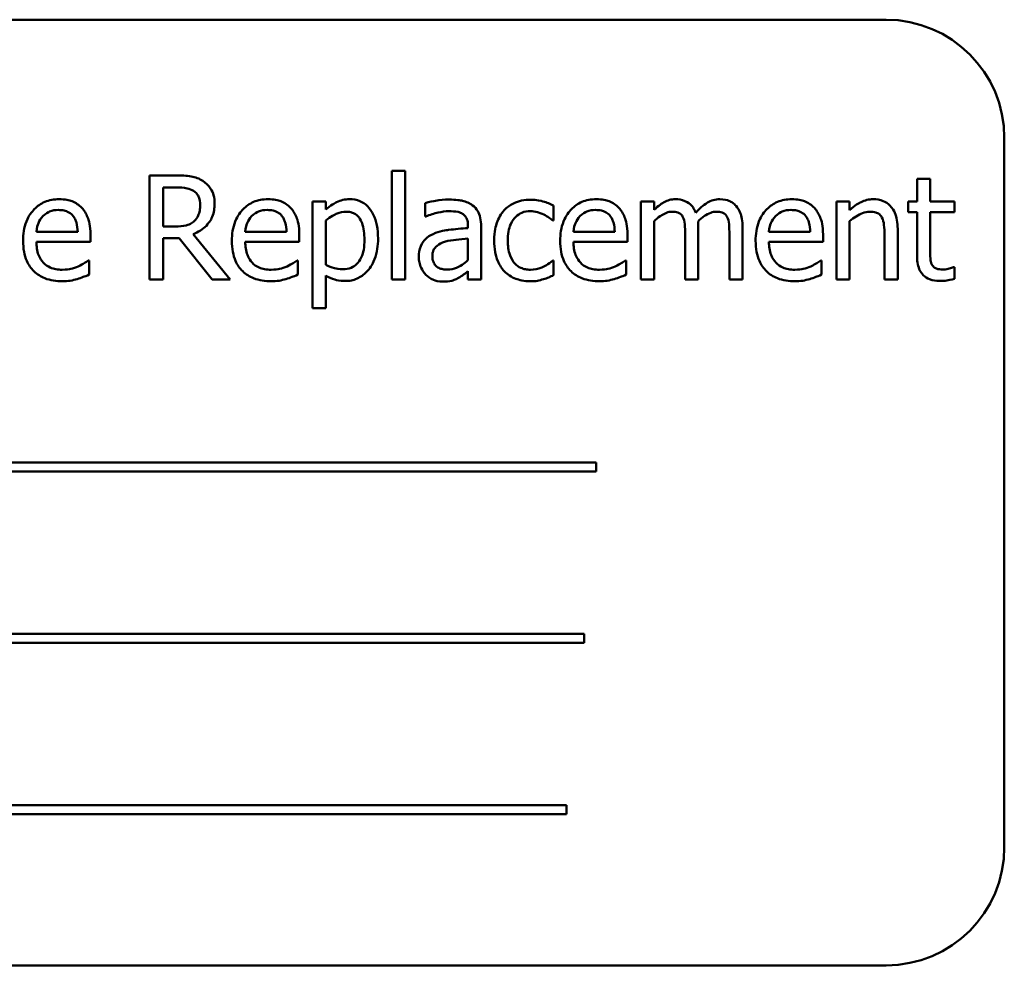
# Model space of a CAD drawing. Units: inches. Extents: x 0.5 to 21.5, y 0.2 to 16.7.
# Drawn here: x 14.5 to 14.6, y 8.7 to 8.8 of the extents above; entities that cross this region are included whole.
import ezdxf

# ---------------------------------------------------------------- set-up
doc = ezdxf.new("R2010")
doc.units = ezdxf.units.IN
doc.header["$MEASUREMENT"] = 0
doc.layers.add('Visible (ANSI)', color=7, linetype='Continuous', lineweight=50)

msp = doc.modelspace()

# ---------------------------------------------------------------- linework, layer by layer
at = {"layer": 'Visible (ANSI)'}
for p, q in [((14.55348, 8.82064), (14.37848, 8.82064)), ((14.56598, 8.73314), (14.56598, 8.80814)), ((14.50125, 8.80466), (14.50125, 8.79317)), ((14.50264, 8.80466), (14.50125, 8.80466)), ((14.50264, 8.79317), (14.50264, 8.80466)), ((14.47845, 8.80417), (14.47562, 8.80417)), ((14.47562, 8.80417), (14.47562, 8.79317)), ((14.55814, 8.8038), (14.55675, 8.8038)), ((14.55675, 8.8038), (14.55675, 8.80143)), ((14.55814, 8.80143), (14.55814, 8.8038)), ((14.47708, 8.79877), (14.47708, 8.80291)), ((14.47708, 8.80291), (14.47853, 8.80291)), ((14.49425, 8.80143), (14.49286, 8.80143)), ((14.49286, 8.80143), (14.49286, 8.79013)), ((14.49425, 8.80056), (14.49425, 8.80143)), ((14.50476, 8.80125), (14.50476, 8.79983)), ((14.52895, 8.80143), (14.52756, 8.80143)), ((14.52756, 8.80143), (14.52756, 8.79317)), ((14.52895, 8.80052), (14.52895, 8.80143)), ((14.54823, 8.80143), (14.54823, 8.79317)), ((14.54962, 8.80143), (14.54823, 8.80143)), ((14.54962, 8.80051), (14.54962, 8.80143)), ((14.55675, 8.80143), (14.55581, 8.80143)), ((14.55581, 8.80143), (14.55581, 8.80028)), ((14.5607, 8.80143), (14.55814, 8.80143)), ((14.5607, 8.80028), (14.5607, 8.80143)), ((14.51834, 8.79942), (14.51834, 8.80098)), ((14.55581, 8.80028), (14.55675, 8.80028)), ((14.55675, 8.80028), (14.55675, 8.7957)), ((14.55814, 8.79634), (14.55814, 8.80028)), ((14.55814, 8.80028), (14.5607, 8.80028)), ((14.49425, 8.79471), (14.49425, 8.7994)), ((14.50476, 8.79983), (14.50484, 8.79983)), ((14.51826, 8.79942), (14.51834, 8.79942)), ((14.52895, 8.79317), (14.52895, 8.79934)), ((14.54962, 8.79317), (14.54962, 8.79934)), ((14.46803, 8.79822), (14.46367, 8.79822)), ((14.47837, 8.79877), (14.47708, 8.79877)), ((14.4901, 8.79822), (14.48574, 8.79822)), ((14.50928, 8.79887), (14.50928, 8.7986)), ((14.51067, 8.79317), (14.51067, 8.79881)), ((14.5248, 8.79822), (14.52044, 8.79822)), ((14.53363, 8.79317), (14.53363, 8.79861)), ((14.53831, 8.79317), (14.53831, 8.79861)), ((14.54546, 8.79822), (14.5411, 8.79822)), ((14.55471, 8.79317), (14.55471, 8.79853)), ((14.46367, 8.79716), (14.46938, 8.79716)), ((14.46938, 8.79716), (14.46938, 8.79791)), ((14.47708, 8.79317), (14.47708, 8.79755)), ((14.47708, 8.79755), (14.47876, 8.79755)), ((14.47876, 8.79755), (14.48223, 8.79317)), ((14.48413, 8.79317), (14.48022, 8.79796)), ((14.48574, 8.79716), (14.49145, 8.79716)), ((14.49145, 8.79716), (14.49145, 8.79791)), ((14.50928, 8.79749), (14.50928, 8.7952)), ((14.52044, 8.79716), (14.52615, 8.79716)), ((14.52615, 8.79716), (14.52615, 8.79791)), ((14.53224, 8.79795), (14.53224, 8.79317)), ((14.53692, 8.79795), (14.53692, 8.79317)), ((14.5411, 8.79716), (14.54682, 8.79716)), ((14.54682, 8.79716), (14.54682, 8.79791)), ((14.55332, 8.79788), (14.55332, 8.79317)), ((14.46923, 8.79519), (14.46915, 8.79519)), ((14.46923, 8.79368), (14.46923, 8.79519)), ((14.4913, 8.79519), (14.49122, 8.79519)), ((14.4913, 8.79368), (14.4913, 8.79519)), ((14.51834, 8.79519), (14.51826, 8.79519)), ((14.51834, 8.79363), (14.51834, 8.79519)), ((14.526, 8.79519), (14.52592, 8.79519)), ((14.526, 8.79368), (14.526, 8.79519)), ((14.54667, 8.79519), (14.54659, 8.79519)), ((14.54667, 8.79368), (14.54667, 8.79519)), ((14.50928, 8.79404), (14.50928, 8.79317)), ((14.5607, 8.79449), (14.56062, 8.79449)), ((14.5607, 8.79324), (14.5607, 8.79449)), ((14.47562, 8.79317), (14.47708, 8.79317)), ((14.48223, 8.79317), (14.48413, 8.79317)), ((14.49425, 8.79013), (14.49425, 8.79359)), ((14.50125, 8.79317), (14.50264, 8.79317)), ((14.50928, 8.79317), (14.51067, 8.79317)), ((14.52756, 8.79317), (14.52895, 8.79317)), ((14.53224, 8.79317), (14.53363, 8.79317)), ((14.53692, 8.79317), (14.53831, 8.79317)), ((14.54823, 8.79317), (14.54962, 8.79317)), ((14.55332, 8.79317), (14.55471, 8.79317)), ((14.49286, 8.79013), (14.49425, 8.79013)), ((14.52282, 8.7738), (14.40703, 8.7738)), ((14.52282, 8.77285), (14.52282, 8.7738)), ((14.40703, 8.77285), (14.52282, 8.77285)), ((14.52158, 8.75569), (14.41404, 8.75569)), ((14.52158, 8.75474), (14.52158, 8.75569)), ((14.41404, 8.75474), (14.52158, 8.75474)), ((14.5197, 8.73758), (14.40391, 8.73758)), ((14.5197, 8.73663), (14.5197, 8.73758)), ((14.40391, 8.73663), (14.5197, 8.73663)), ((14.37848, 8.72064), (14.55348, 8.72064))]:
    msp.add_line(p, q, dxfattribs=at)
for centre, start, end in [((14.55348, 8.80814), 0, 90), ((14.55348, 8.73314), 270, 0)]:
    msp.add_arc(centre, 0.0125, start, end, dxfattribs=at)
for points, knots in [([(14.48125, 8.80359), (14.48107, 8.80371), (14.48087, 8.80382), (14.48046, 8.80398), (14.48025, 8.80403), (14.47952, 8.80415), (14.47898, 8.80417), (14.47845, 8.80417)], [-0.0738143, -0.0738143, -0.0738143, -0.0738143, -0.05676999, -0.05676999, -0.04027348, -0.04027348, 0, 0, 0, 0]), ([(14.4825, 8.80118), (14.4825, 8.80149), (14.48247, 8.8018), (14.48233, 8.80231), (14.48223, 8.80256), (14.48183, 8.80313), (14.48157, 8.80339), (14.48125, 8.80359)], [-0.08862465, -0.08862465, -0.08862465, -0.08862465, -0.05353477, -0.05353477, -0.02853055, -0.02853055, 0, 0, 0, 0]), ([(14.47853, 8.80291), (14.47878, 8.80291), (14.47924, 8.80289), (14.47985, 8.80275), (14.48008, 8.80266), (14.48028, 8.80253)], [-0.04825402, -0.04825402, -0.04825402, -0.04825402, -0.01854655, -0.01854655, 0, 0, 0, 0]), ([(14.48028, 8.80253), (14.48041, 8.80245), (14.48052, 8.80235), (14.48072, 8.8021), (14.48079, 8.80197), (14.48094, 8.80161), (14.48098, 8.80134), (14.48098, 8.80107)], [-0.03741459, -0.03741459, -0.03741459, -0.03741459, -0.02965645, -0.02965645, -0.02069666, -0.02069666, 0, 0, 0, 0]), ([(14.46607, 8.80166), (14.4658, 8.80166), (14.46554, 8.80163), (14.46503, 8.80154), (14.46478, 8.80147), (14.46413, 8.80119), (14.46376, 8.80093), (14.46318, 8.80033), (14.46286, 8.79993), (14.46235, 8.79866), (14.46226, 8.79795), (14.46226, 8.79725)], [-0.2368121, -0.2368121, -0.2368121, -0.2368121, -0.2003751, -0.2003751, -0.1660997, -0.1660997, -0.1039613, -0.1039613, -0.0532165, -0.0532165, 0, 0, 0, 0]), ([(14.46846, 8.80074), (14.46832, 8.80089), (14.46816, 8.80103), (14.46781, 8.80127), (14.46763, 8.80136), (14.46713, 8.80155), (14.4667, 8.80166), (14.46607, 8.80166)], [-0.1094427, -0.1094427, -0.1094427, -0.1094427, -0.0783983, -0.0783983, -0.0475944, -0.0475944, 0, 0, 0, 0]), ([(14.48814, 8.80166), (14.48788, 8.80166), (14.48761, 8.80163), (14.4871, 8.80154), (14.48686, 8.80147), (14.4862, 8.80119), (14.48583, 8.80093), (14.48525, 8.80033), (14.48493, 8.79993), (14.48442, 8.79866), (14.48433, 8.79795), (14.48433, 8.79725)], [-0.2368121, -0.2368121, -0.2368121, -0.2368121, -0.2003751, -0.2003751, -0.1660997, -0.1660997, -0.1039613, -0.1039613, -0.0532165, -0.0532165, 0, 0, 0, 0]), ([(14.49053, 8.80074), (14.49039, 8.80089), (14.49023, 8.80103), (14.48988, 8.80127), (14.4897, 8.80136), (14.4892, 8.80155), (14.48877, 8.80166), (14.48814, 8.80166)], [-0.1094427, -0.1094427, -0.1094427, -0.1094427, -0.0783983, -0.0783983, -0.0475944, -0.0475944, 0, 0, 0, 0]), ([(14.49677, 8.80166), (14.49653, 8.80166), (14.49629, 8.80163), (14.49583, 8.80153), (14.49561, 8.80145), (14.49523, 8.80126), (14.49477, 8.80103), (14.49425, 8.80056)], [-0.1878509, -0.1878509, -0.1878509, -0.1878509, -0.1197365, -0.1197365, -0.0531865, -0.0531865, 0, 0, 0, 0]), ([(14.49978, 8.79752), (14.49978, 8.79798), (14.49974, 8.79845), (14.49957, 8.79929), (14.49945, 8.79968), (14.49914, 8.80031), (14.49894, 8.80064), (14.49842, 8.80116), (14.49816, 8.80134), (14.49751, 8.8016), (14.49715, 8.80166), (14.49677, 8.80166)], [-0.1738799, -0.1738799, -0.1738799, -0.1738799, -0.1260957, -0.1260957, -0.0844987, -0.0844987, -0.052899, -0.052899, -0.0284129, -0.0284129, 0, 0, 0, 0]), ([(14.50728, 8.80162), (14.5068, 8.80162), (14.50633, 8.80158), (14.50572, 8.80146), (14.50515, 8.80136), (14.50476, 8.80125)], [-0.1362292, -0.1362292, -0.1362292, -0.1362292, -0.0311534, -0.0311534, 0, 0, 0, 0]), ([(14.50977, 8.80101), (14.50962, 8.80112), (14.50945, 8.80122), (14.5091, 8.80138), (14.50891, 8.80144), (14.50849, 8.80154), (14.50806, 8.80162), (14.50728, 8.80162)], [-0.15515, -0.15515, -0.15515, -0.15515, -0.1074883, -0.1074883, -0.0590414, -0.0590414, 0, 0, 0, 0]), ([(14.5159, 8.80161), (14.51558, 8.80161), (14.51527, 8.80158), (14.51466, 8.80145), (14.51436, 8.80135), (14.51372, 8.80103), (14.5134, 8.80079), (14.51312, 8.80049)], [-0.07840036, -0.07840036, -0.07840036, -0.07840036, -0.0543939, -0.0543939, -0.0313032, -0.0313032, 0, 0, 0, 0]), ([(14.51834, 8.80098), (14.51798, 8.80116), (14.5176, 8.80131), (14.51702, 8.80148), (14.51656, 8.80161), (14.5159, 8.80161)], [-0.1508645, -0.1508645, -0.1508645, -0.1508645, -0.0499207, -0.0499207, 0, 0, 0, 0]), ([(14.52285, 8.80166), (14.52258, 8.80166), (14.52231, 8.80163), (14.5218, 8.80154), (14.52156, 8.80147), (14.5209, 8.80119), (14.52054, 8.80093), (14.51996, 8.80033), (14.51963, 8.79993), (14.51913, 8.79866), (14.51903, 8.79795), (14.51903, 8.79725)], [-0.2368121, -0.2368121, -0.2368121, -0.2368121, -0.2003751, -0.2003751, -0.1660997, -0.1660997, -0.1039613, -0.1039613, -0.0532165, -0.0532165, 0, 0, 0, 0]), ([(14.52524, 8.80074), (14.52509, 8.80089), (14.52493, 8.80103), (14.52459, 8.80127), (14.5244, 8.80136), (14.5239, 8.80155), (14.52347, 8.80166), (14.52285, 8.80166)], [-0.1094427, -0.1094427, -0.1094427, -0.1094427, -0.0783983, -0.0783983, -0.0475944, -0.0475944, 0, 0, 0, 0]), ([(14.53121, 8.80166), (14.531, 8.80166), (14.53079, 8.80163), (14.5304, 8.80153), (14.53021, 8.80146), (14.52981, 8.80123), (14.52944, 8.801), (14.52895, 8.80052)], [-0.1358397, -0.1358397, -0.1358397, -0.1358397, -0.093581, -0.093581, -0.0522732, -0.0522732, 0, 0, 0, 0]), ([(14.53337, 8.80023), (14.5333, 8.80039), (14.53323, 8.80054), (14.53306, 8.80082), (14.53296, 8.80094), (14.53277, 8.80113), (14.53257, 8.80132), (14.53189, 8.8016), (14.53155, 8.80166), (14.53121, 8.80166)], [-0.1373709, -0.1373709, -0.1373709, -0.1373709, -0.0946094, -0.0946094, -0.0556708, -0.0556708, -0.0263703, -0.0263703, 0, 0, 0, 0]), ([(14.53589, 8.80166), (14.53566, 8.80166), (14.53544, 8.80163), (14.535, 8.80151), (14.53479, 8.80141), (14.53413, 8.80102), (14.53373, 8.80063), (14.53337, 8.80023)], [-0.0760541, -0.0760541, -0.0760541, -0.0760541, -0.05870892, -0.05870892, -0.04133248, -0.04133248, 0, 0, 0, 0]), ([(14.53762, 8.80095), (14.53751, 8.80107), (14.5374, 8.80118), (14.53714, 8.80136), (14.53701, 8.80144), (14.53669, 8.80156), (14.53638, 8.80166), (14.53589, 8.80166)], [-0.1018277, -0.1018277, -0.1018277, -0.1018277, -0.0690853, -0.0690853, -0.0372049, -0.0372049, 0, 0, 0, 0]), ([(14.54351, 8.80166), (14.54324, 8.80166), (14.54297, 8.80163), (14.54246, 8.80154), (14.54222, 8.80147), (14.54157, 8.80119), (14.5412, 8.80093), (14.54062, 8.80033), (14.54029, 8.79993), (14.53979, 8.79866), (14.53969, 8.79795), (14.53969, 8.79725)], [-0.2368121, -0.2368121, -0.2368121, -0.2368121, -0.2003751, -0.2003751, -0.1660997, -0.1660997, -0.1039613, -0.1039613, -0.0532165, -0.0532165, 0, 0, 0, 0]), ([(14.5459, 8.80074), (14.54576, 8.80089), (14.5456, 8.80103), (14.54525, 8.80127), (14.54506, 8.80136), (14.54457, 8.80155), (14.54413, 8.80166), (14.54351, 8.80166)], [-0.1094427, -0.1094427, -0.1094427, -0.1094427, -0.0783983, -0.0783983, -0.0475944, -0.0475944, 0, 0, 0, 0]), ([(14.55212, 8.80166), (14.5519, 8.80166), (14.55168, 8.80163), (14.55125, 8.80153), (14.55104, 8.80146), (14.55062, 8.80125), (14.55019, 8.80103), (14.54962, 8.80051)], [-0.1640132, -0.1640132, -0.1640132, -0.1640132, -0.1114033, -0.1114033, -0.059088, -0.059088, 0, 0, 0, 0]), ([(14.55471, 8.79853), (14.55471, 8.79884), (14.55468, 8.79915), (14.55458, 8.79972), (14.55451, 8.79998), (14.55431, 8.80044), (14.55416, 8.80072), (14.55368, 8.8012), (14.55344, 8.80136), (14.55284, 8.8016), (14.55248, 8.80166), (14.55212, 8.80166)], [-0.1491538, -0.1491538, -0.1491538, -0.1491538, -0.1113006, -0.1113006, -0.0785129, -0.0785129, -0.049832, -0.049832, -0.0273646, -0.0273646, 0, 0, 0, 0]), ([(14.46434, 8.79987), (14.46464, 8.80016), (14.46491, 8.80029), (14.46535, 8.80048), (14.46568, 8.80052), (14.46599, 8.80052)], [-0.03655812, -0.03655812, -0.03655812, -0.03655812, -0.02382751, -0.02382751, 0, 0, 0, 0]), ([(14.46599, 8.80052), (14.4662, 8.80052), (14.46641, 8.8005), (14.46674, 8.80043), (14.46691, 8.80037), (14.46728, 8.80017), (14.46743, 8.80004), (14.46755, 8.79987)], [-0.05908023, -0.05908023, -0.05908023, -0.05908023, -0.03198402, -0.03198402, -0.01553115, -0.01553115, 0, 0, 0, 0]), ([(14.46938, 8.79791), (14.46938, 8.79885), (14.46922, 8.79941), (14.46892, 8.80013), (14.46873, 8.80046), (14.46846, 8.80074)], [-0.05948621, -0.05948621, -0.05948621, -0.05948621, -0.02930294, -0.02930294, 0, 0, 0, 0]), ([(14.48022, 8.79796), (14.48049, 8.79806), (14.48075, 8.79819), (14.48123, 8.79849), (14.48144, 8.79866), (14.482, 8.79925), (14.48218, 8.79962), (14.48243, 8.80025), (14.4825, 8.80072), (14.4825, 8.80118)], [-0.06783932, -0.06783932, -0.06783932, -0.06783932, -0.05944131, -0.05944131, -0.05145346, -0.05145346, -0.03572129, -0.03572129, 0, 0, 0, 0]), ([(14.48098, 8.80107), (14.48098, 8.80086), (14.48096, 8.80065), (14.48089, 8.80025), (14.48083, 8.80007), (14.48067, 8.7997), (14.48053, 8.79951), (14.48035, 8.79934)], [-0.04294406, -0.04294406, -0.04294406, -0.04294406, -0.03085374, -0.03085374, -0.01869094, -0.01869094, 0, 0, 0, 0]), ([(14.48641, 8.79987), (14.48671, 8.80016), (14.48698, 8.80029), (14.48742, 8.80048), (14.48775, 8.80052), (14.48806, 8.80052)], [-0.03655812, -0.03655812, -0.03655812, -0.03655812, -0.02382751, -0.02382751, 0, 0, 0, 0]), ([(14.48806, 8.80052), (14.48827, 8.80052), (14.48848, 8.8005), (14.48881, 8.80043), (14.48898, 8.80037), (14.48935, 8.80017), (14.4895, 8.80004), (14.48962, 8.79987)], [-0.05908023, -0.05908023, -0.05908023, -0.05908023, -0.03198402, -0.03198402, -0.01553115, -0.01553115, 0, 0, 0, 0]), ([(14.49145, 8.79791), (14.49145, 8.79885), (14.49129, 8.79941), (14.491, 8.80013), (14.4908, 8.80046), (14.49053, 8.80074)], [-0.05948621, -0.05948621, -0.05948621, -0.05948621, -0.02930294, -0.02930294, 0, 0, 0, 0]), ([(14.49425, 8.7994), (14.49477, 8.79983), (14.49523, 8.80005), (14.49576, 8.80027), (14.49609, 8.80034), (14.49643, 8.80034)], [-0.04360468, -0.04360468, -0.04360468, -0.04360468, -0.02634836, -0.02634836, 0, 0, 0, 0]), ([(14.49643, 8.80034), (14.49659, 8.80034), (14.49674, 8.80032), (14.49702, 8.80026), (14.49715, 8.80022), (14.49744, 8.80007), (14.49759, 8.79996), (14.49778, 8.79973), (14.49794, 8.79953), (14.49828, 8.79861), (14.49834, 8.79799), (14.49834, 8.79736)], [-0.2430766, -0.2430766, -0.2430766, -0.2430766, -0.1927012, -0.1927012, -0.1469172, -0.1469172, -0.0828668, -0.0828668, -0.0478493, -0.0478493, 0, 0, 0, 0]), ([(14.50484, 8.79983), (14.50526, 8.80001), (14.5057, 8.80015), (14.50646, 8.80032), (14.50688, 8.80039), (14.50727, 8.80039)], [-0.07265039, -0.07265039, -0.07265039, -0.07265039, -0.03025474, -0.03025474, 0, 0, 0, 0]), ([(14.50727, 8.80039), (14.50758, 8.80039), (14.50796, 8.80037), (14.50841, 8.80027), (14.50857, 8.80021), (14.50872, 8.80011)], [-0.03475124, -0.03475124, -0.03475124, -0.03475124, -0.0132719, -0.0132719, 0, 0, 0, 0]), ([(14.51067, 8.79881), (14.51067, 8.79911), (14.51065, 8.79942), (14.51052, 8.79995), (14.51044, 8.80019), (14.51017, 8.80064), (14.50999, 8.80084), (14.50977, 8.80101)], [-0.06282077, -0.06282077, -0.06282077, -0.06282077, -0.04017341, -0.04017341, -0.02080948, -0.02080948, 0, 0, 0, 0]), ([(14.51312, 8.80049), (14.51277, 8.80011), (14.51252, 8.79965), (14.51224, 8.79889), (14.51205, 8.79829), (14.51205, 8.79728)], [-0.2141649, -0.2141649, -0.2141649, -0.2141649, -0.0773125, -0.0773125, 0, 0, 0, 0]), ([(14.51349, 8.79728), (14.51349, 8.7976), (14.51351, 8.79792), (14.51362, 8.79851), (14.51369, 8.79878), (14.51396, 8.79938), (14.51416, 8.79962), (14.51453, 8.79999), (14.51475, 8.80013), (14.51527, 8.80035), (14.51557, 8.8004), (14.51588, 8.8004)], [-0.09259247, -0.09259247, -0.09259247, -0.09259247, -0.07658308, -0.07658308, -0.0627042, -0.0627042, -0.04352296, -0.04352296, -0.0231675, -0.0231675, 0, 0, 0, 0]), ([(14.51588, 8.8004), (14.51613, 8.8004), (14.51638, 8.80036), (14.51677, 8.80025), (14.51705, 8.80016), (14.51731, 8.80003)], [-0.06019309, -0.06019309, -0.06019309, -0.06019309, -0.02238557, -0.02238557, 0, 0, 0, 0]), ([(14.52112, 8.79987), (14.52141, 8.80016), (14.52168, 8.80029), (14.52213, 8.80048), (14.52245, 8.80052), (14.52277, 8.80052)], [-0.03655812, -0.03655812, -0.03655812, -0.03655812, -0.02382751, -0.02382751, 0, 0, 0, 0]), ([(14.52277, 8.80052), (14.52297, 8.80052), (14.52319, 8.8005), (14.52351, 8.80043), (14.52369, 8.80037), (14.52405, 8.80017), (14.5242, 8.80004), (14.52433, 8.79987)], [-0.05908023, -0.05908023, -0.05908023, -0.05908023, -0.03198402, -0.03198402, -0.01553115, -0.01553115, 0, 0, 0, 0]), ([(14.52615, 8.79791), (14.52615, 8.79885), (14.52599, 8.79941), (14.5257, 8.80013), (14.5255, 8.80046), (14.52524, 8.80074)], [-0.05948621, -0.05948621, -0.05948621, -0.05948621, -0.02930294, -0.02930294, 0, 0, 0, 0]), ([(14.52895, 8.79934), (14.52916, 8.79953), (14.52938, 8.79971), (14.52997, 8.80011), (14.53021, 8.8002), (14.53047, 8.8003), (14.53066, 8.80034), (14.53085, 8.80034)], [-0.02456904, -0.02456904, -0.02456904, -0.02456904, -0.02074905, -0.02074905, -0.01487684, -0.01487684, 0, 0, 0, 0]), ([(14.53085, 8.80034), (14.53107, 8.80034), (14.53129, 8.80032), (14.53154, 8.80022), (14.53166, 8.80017), (14.53188, 8.79998), (14.53195, 8.79988), (14.53201, 8.79976)], [-0.05211046, -0.05211046, -0.05211046, -0.05211046, -0.02196912, -0.02196912, -0.00999116, -0.00999116, 0, 0, 0, 0]), ([(14.53361, 8.79931), (14.53382, 8.79952), (14.53405, 8.79972), (14.53447, 8.8), (14.5347, 8.80014), (14.53515, 8.8003), (14.53534, 8.80034), (14.53553, 8.80034)], [-0.06668738, -0.06668738, -0.06668738, -0.06668738, -0.0359382, -0.0359382, -0.01477227, -0.01477227, 0, 0, 0, 0]), ([(14.53553, 8.80034), (14.53575, 8.80034), (14.53597, 8.80032), (14.53622, 8.80022), (14.53634, 8.80017), (14.53656, 8.79998), (14.53663, 8.79988), (14.53669, 8.79976)], [-0.05211046, -0.05211046, -0.05211046, -0.05211046, -0.02196912, -0.02196912, -0.00999116, -0.00999116, 0, 0, 0, 0]), ([(14.53831, 8.79861), (14.53831, 8.79941), (14.53819, 8.79988), (14.53796, 8.80048), (14.53781, 8.80073), (14.53762, 8.80095)], [-0.04846664, -0.04846664, -0.04846664, -0.04846664, -0.02239453, -0.02239453, 0, 0, 0, 0]), ([(14.54178, 8.79987), (14.54208, 8.80016), (14.54235, 8.80029), (14.54279, 8.80048), (14.54312, 8.80052), (14.54343, 8.80052)], [-0.03655812, -0.03655812, -0.03655812, -0.03655812, -0.02382751, -0.02382751, 0, 0, 0, 0]), ([(14.54343, 8.80052), (14.54364, 8.80052), (14.54385, 8.8005), (14.54417, 8.80043), (14.54435, 8.80037), (14.54471, 8.80017), (14.54486, 8.80004), (14.54499, 8.79987)], [-0.05908023, -0.05908023, -0.05908023, -0.05908023, -0.03198402, -0.03198402, -0.01553115, -0.01553115, 0, 0, 0, 0]), ([(14.54682, 8.79791), (14.54682, 8.79885), (14.54666, 8.79941), (14.54636, 8.80013), (14.54616, 8.80046), (14.5459, 8.80074)], [-0.05948621, -0.05948621, -0.05948621, -0.05948621, -0.02930294, -0.02930294, 0, 0, 0, 0]), ([(14.54962, 8.79934), (14.55007, 8.79972), (14.55056, 8.80003), (14.55123, 8.80028), (14.55149, 8.80034), (14.55176, 8.80034)], [-0.05499972, -0.05499972, -0.05499972, -0.05499972, -0.0201559, -0.0201559, 0, 0, 0, 0]), ([(14.55176, 8.80034), (14.55197, 8.80034), (14.5522, 8.80032), (14.55249, 8.80023), (14.55263, 8.80018), (14.55289, 8.79997), (14.55298, 8.79985), (14.55305, 8.79972)], [-0.05557501, -0.05557501, -0.05557501, -0.05557501, -0.02508241, -0.02508241, -0.01134495, -0.01134495, 0, 0, 0, 0]), ([(14.46367, 8.79822), (14.4637, 8.79864), (14.46379, 8.79893), (14.46398, 8.79941), (14.46414, 8.79965), (14.46434, 8.79987)], [-0.03937759, -0.03937759, -0.03937759, -0.03937759, -0.02237561, -0.02237561, 0, 0, 0, 0]), ([(14.46755, 8.79987), (14.46763, 8.79978), (14.46769, 8.79967), (14.46782, 8.79942), (14.46786, 8.79929), (14.46798, 8.79888), (14.46801, 8.79854), (14.46803, 8.79822)], [-0.03832786, -0.03832786, -0.03832786, -0.03832786, -0.03229059, -0.03229059, -0.02446936, -0.02446936, 0, 0, 0, 0]), ([(14.48035, 8.79934), (14.48024, 8.79922), (14.48011, 8.79913), (14.47976, 8.79894), (14.47958, 8.7989), (14.47913, 8.7988), (14.47874, 8.79877), (14.47837, 8.79877)], [-0.03875804, -0.03875804, -0.03875804, -0.03875804, -0.03466628, -0.03466628, -0.02878337, -0.02878337, 0, 0, 0, 0]), ([(14.48574, 8.79822), (14.48577, 8.79864), (14.48586, 8.79893), (14.48605, 8.79941), (14.48621, 8.79965), (14.48641, 8.79987)], [-0.03937759, -0.03937759, -0.03937759, -0.03937759, -0.02237561, -0.02237561, 0, 0, 0, 0]), ([(14.48962, 8.79987), (14.4897, 8.79978), (14.48977, 8.79967), (14.48989, 8.79942), (14.48993, 8.79929), (14.49005, 8.79888), (14.49009, 8.79854), (14.4901, 8.79822)], [-0.03832786, -0.03832786, -0.03832786, -0.03832786, -0.03229059, -0.03229059, -0.02446936, -0.02446936, 0, 0, 0, 0]), ([(14.50872, 8.80011), (14.50882, 8.80005), (14.50891, 8.79997), (14.50904, 8.79981), (14.50911, 8.7997), (14.50925, 8.79936), (14.50928, 8.79911), (14.50928, 8.79887)], [-0.04830264, -0.04830264, -0.04830264, -0.04830264, -0.03164599, -0.03164599, -0.01879053, -0.01879053, 0, 0, 0, 0]), ([(14.51731, 8.80003), (14.5175, 8.79994), (14.5177, 8.79983), (14.518, 8.79961), (14.51813, 8.79952), (14.51826, 8.79942)], [-0.02833755, -0.02833755, -0.02833755, -0.02833755, -0.0121361, -0.0121361, 0, 0, 0, 0]), ([(14.52044, 8.79822), (14.52048, 8.79864), (14.52056, 8.79893), (14.52076, 8.79941), (14.52092, 8.79965), (14.52112, 8.79987)], [-0.03937759, -0.03937759, -0.03937759, -0.03937759, -0.02237561, -0.02237561, 0, 0, 0, 0]), ([(14.52433, 8.79987), (14.5244, 8.79978), (14.52447, 8.79967), (14.52459, 8.79942), (14.52464, 8.79929), (14.52475, 8.79888), (14.52479, 8.79854), (14.5248, 8.79822)], [-0.03832786, -0.03832786, -0.03832786, -0.03832786, -0.03229059, -0.03229059, -0.02446936, -0.02446936, 0, 0, 0, 0]), ([(14.53201, 8.79976), (14.53211, 8.79957), (14.53217, 8.79931), (14.53223, 8.79865), (14.53224, 8.7983), (14.53224, 8.79795)], [-0.05002783, -0.05002783, -0.05002783, -0.05002783, -0.02685442, -0.02685442, 0, 0, 0, 0]), ([(14.53363, 8.79861), (14.53363, 8.79874), (14.53363, 8.79888), (14.53362, 8.79906), (14.53362, 8.79919), (14.53361, 8.79931)], [-0.04063829, -0.04063829, -0.04063829, -0.04063829, -0.00964737, -0.00964737, 0, 0, 0, 0]), ([(14.53669, 8.79976), (14.53679, 8.79957), (14.53685, 8.79931), (14.53691, 8.79865), (14.53692, 8.7983), (14.53692, 8.79795)], [-0.05002783, -0.05002783, -0.05002783, -0.05002783, -0.02685442, -0.02685442, 0, 0, 0, 0]), ([(14.5411, 8.79822), (14.54114, 8.79864), (14.54122, 8.79893), (14.54142, 8.79941), (14.54158, 8.79965), (14.54178, 8.79987)], [-0.03937759, -0.03937759, -0.03937759, -0.03937759, -0.02237561, -0.02237561, 0, 0, 0, 0]), ([(14.54499, 8.79987), (14.54507, 8.79978), (14.54513, 8.79967), (14.54526, 8.79942), (14.5453, 8.79929), (14.54542, 8.79888), (14.54545, 8.79854), (14.54546, 8.79822)], [-0.03832786, -0.03832786, -0.03832786, -0.03832786, -0.03229059, -0.03229059, -0.02446936, -0.02446936, 0, 0, 0, 0]), ([(14.55305, 8.79972), (14.55317, 8.7995), (14.55323, 8.79922), (14.5533, 8.79859), (14.55332, 8.79823), (14.55332, 8.79788)], [-0.04869454, -0.04869454, -0.04869454, -0.04869454, -0.02697799, -0.02697799, 0, 0, 0, 0]), ([(14.50928, 8.7986), (14.5086, 8.79856), (14.50791, 8.7985), (14.50698, 8.79838), (14.50628, 8.79829), (14.5056, 8.79798)], [-0.2058434, -0.2058434, -0.2058434, -0.2058434, -0.0573549, -0.0573549, 0, 0, 0, 0]), ([(14.46226, 8.79725), (14.46226, 8.79687), (14.46229, 8.79648), (14.46242, 8.79577), (14.46251, 8.79544), (14.46283, 8.79472), (14.46308, 8.79435), (14.46374, 8.79371), (14.46412, 8.79347), (14.46514, 8.79307), (14.46578, 8.79298), (14.46641, 8.79298)], [-0.1728436, -0.1728436, -0.1728436, -0.1728436, -0.143664, -0.143664, -0.1176773, -0.1176773, -0.0833472, -0.0833472, -0.0480538, -0.0480538, 0, 0, 0, 0]), ([(14.46639, 8.7942), (14.46617, 8.7942), (14.46594, 8.79421), (14.46552, 8.79429), (14.46532, 8.79435), (14.46485, 8.79456), (14.4646, 8.79473), (14.46425, 8.79511), (14.46404, 8.79536), (14.46372, 8.7962), (14.46367, 8.79669), (14.46367, 8.79716)], [-0.1840645, -0.1840645, -0.1840645, -0.1840645, -0.1487722, -0.1487722, -0.1166797, -0.1166797, -0.0685192, -0.0685192, -0.0357874, -0.0357874, 0, 0, 0, 0]), ([(14.48433, 8.79725), (14.48433, 8.79687), (14.48436, 8.79648), (14.48449, 8.79577), (14.48458, 8.79544), (14.4849, 8.79472), (14.48515, 8.79435), (14.48581, 8.79371), (14.48619, 8.79347), (14.48721, 8.79307), (14.48785, 8.79298), (14.48848, 8.79298)], [-0.1728436, -0.1728436, -0.1728436, -0.1728436, -0.143664, -0.143664, -0.1176773, -0.1176773, -0.0833472, -0.0833472, -0.0480538, -0.0480538, 0, 0, 0, 0]), ([(14.48847, 8.7942), (14.48824, 8.7942), (14.48801, 8.79421), (14.48759, 8.79429), (14.48739, 8.79435), (14.48692, 8.79456), (14.48667, 8.79473), (14.48632, 8.79511), (14.48612, 8.79536), (14.4858, 8.7962), (14.48574, 8.79669), (14.48574, 8.79716)], [-0.1840645, -0.1840645, -0.1840645, -0.1840645, -0.1487722, -0.1487722, -0.1166797, -0.1166797, -0.0685192, -0.0685192, -0.0357874, -0.0357874, 0, 0, 0, 0]), ([(14.49834, 8.79736), (14.49834, 8.79702), (14.49832, 8.79666), (14.49821, 8.79604), (14.49813, 8.79576), (14.49787, 8.79519), (14.4977, 8.79498), (14.49737, 8.79464), (14.49716, 8.79451), (14.49666, 8.7943), (14.49637, 8.79426), (14.49607, 8.79426)], [-0.09118697, -0.09118697, -0.09118697, -0.09118697, -0.07350929, -0.07350929, -0.058631, -0.058631, -0.04153795, -0.04153795, -0.02257548, -0.02257548, 0, 0, 0, 0]), ([(14.4963, 8.79301), (14.49652, 8.79301), (14.49674, 8.79303), (14.49716, 8.79311), (14.49736, 8.79318), (14.49794, 8.79343), (14.49828, 8.79367), (14.49886, 8.79428), (14.49917, 8.7947), (14.49968, 8.79601), (14.49978, 8.79677), (14.49978, 8.79752)], [-0.2052077, -0.2052077, -0.2052077, -0.2052077, -0.179689, -0.179689, -0.1552012, -0.1552012, -0.1064267, -0.1064267, -0.0570482, -0.0570482, 0, 0, 0, 0]), ([(14.5056, 8.79798), (14.50529, 8.79784), (14.505, 8.79766), (14.50463, 8.79728), (14.50444, 8.79706), (14.50415, 8.79634), (14.50409, 8.79595), (14.50409, 8.79556)], [-0.1126141, -0.1126141, -0.1126141, -0.1126141, -0.0589481, -0.0589481, -0.0296329, -0.0296329, 0, 0, 0, 0]), ([(14.50553, 8.79566), (14.50553, 8.79579), (14.50554, 8.79592), (14.50559, 8.79616), (14.50563, 8.79626), (14.50574, 8.79646), (14.50583, 8.79659), (14.50624, 8.79694), (14.50651, 8.79707), (14.5068, 8.79716)], [-0.08157426, -0.08157426, -0.08157426, -0.08157426, -0.06033028, -0.06033028, -0.04119868, -0.04119868, -0.02290393, -0.02290393, 0, 0, 0, 0]), ([(14.5068, 8.79716), (14.50727, 8.7973), (14.50769, 8.79734), (14.50842, 8.79741), (14.50888, 8.79746), (14.50928, 8.79749)], [-0.05617787, -0.05617787, -0.05617787, -0.05617787, -0.03035877, -0.03035877, 0, 0, 0, 0]), ([(14.51205, 8.79728), (14.51205, 8.79687), (14.51208, 8.79646), (14.5122, 8.79584), (14.51228, 8.79546), (14.51263, 8.79468), (14.51284, 8.79434), (14.51312, 8.79404)], [-0.1272472, -0.1272472, -0.1272472, -0.1272472, -0.0654122, -0.0654122, -0.0308909, -0.0308909, 0, 0, 0, 0]), ([(14.51588, 8.7942), (14.5157, 8.7942), (14.51552, 8.79421), (14.51519, 8.79428), (14.51504, 8.79433), (14.51464, 8.79451), (14.51443, 8.79466), (14.51407, 8.79505), (14.51388, 8.79533), (14.51355, 8.79621), (14.51349, 8.79676), (14.51349, 8.79728)], [-0.1458004, -0.1458004, -0.1458004, -0.1458004, -0.1243947, -0.1243947, -0.1044929, -0.1044929, -0.0718292, -0.0718292, -0.0398803, -0.0398803, 0, 0, 0, 0]), ([(14.51903, 8.79725), (14.51903, 8.79687), (14.51906, 8.79648), (14.51919, 8.79577), (14.51929, 8.79544), (14.51961, 8.79472), (14.51986, 8.79435), (14.52051, 8.79371), (14.5209, 8.79347), (14.52192, 8.79307), (14.52255, 8.79298), (14.52319, 8.79298)], [-0.1728436, -0.1728436, -0.1728436, -0.1728436, -0.143664, -0.143664, -0.1176773, -0.1176773, -0.0833472, -0.0833472, -0.0480538, -0.0480538, 0, 0, 0, 0]), ([(14.52317, 8.7942), (14.52294, 8.7942), (14.52272, 8.79421), (14.52229, 8.79429), (14.52209, 8.79435), (14.52162, 8.79456), (14.52138, 8.79473), (14.52102, 8.79511), (14.52082, 8.79536), (14.5205, 8.7962), (14.52044, 8.79669), (14.52044, 8.79716)], [-0.1840645, -0.1840645, -0.1840645, -0.1840645, -0.1487722, -0.1487722, -0.1166797, -0.1166797, -0.0685192, -0.0685192, -0.0357874, -0.0357874, 0, 0, 0, 0]), ([(14.53969, 8.79725), (14.53969, 8.79687), (14.53972, 8.79648), (14.53985, 8.79577), (14.53995, 8.79544), (14.54027, 8.79472), (14.54052, 8.79435), (14.54117, 8.79371), (14.54156, 8.79347), (14.54258, 8.79307), (14.54322, 8.79298), (14.54385, 8.79298)], [-0.1728436, -0.1728436, -0.1728436, -0.1728436, -0.143664, -0.143664, -0.1176773, -0.1176773, -0.0833472, -0.0833472, -0.0480538, -0.0480538, 0, 0, 0, 0]), ([(14.54383, 8.7942), (14.5436, 8.7942), (14.54338, 8.79421), (14.54295, 8.79429), (14.54276, 8.79435), (14.54229, 8.79456), (14.54204, 8.79473), (14.54168, 8.79511), (14.54148, 8.79536), (14.54116, 8.7962), (14.5411, 8.79669), (14.5411, 8.79716)], [-0.1840645, -0.1840645, -0.1840645, -0.1840645, -0.1487722, -0.1487722, -0.1166797, -0.1166797, -0.0685192, -0.0685192, -0.0357874, -0.0357874, 0, 0, 0, 0]), ([(14.55833, 8.79474), (14.55828, 8.79484), (14.55824, 8.79494), (14.55819, 8.79515), (14.55817, 8.79527), (14.55814, 8.7957), (14.55814, 8.79602), (14.55814, 8.79634)], [-0.04152874, -0.04152874, -0.04152874, -0.04152874, -0.03313127, -0.03313127, -0.02457289, -0.02457289, 0, 0, 0, 0]), ([(14.46915, 8.79519), (14.46902, 8.79509), (14.46887, 8.79498), (14.46858, 8.79481), (14.46838, 8.7947), (14.46809, 8.79456)], [-0.05013414, -0.05013414, -0.05013414, -0.05013414, -0.02486825, -0.02486825, 0, 0, 0, 0]), ([(14.49122, 8.79519), (14.49109, 8.79509), (14.49094, 8.79498), (14.49065, 8.79481), (14.49045, 8.7947), (14.49016, 8.79456)], [-0.05013414, -0.05013414, -0.05013414, -0.05013414, -0.02486825, -0.02486825, 0, 0, 0, 0]), ([(14.50409, 8.79556), (14.50409, 8.79536), (14.50411, 8.79516), (14.50419, 8.79477), (14.50425, 8.79459), (14.50445, 8.79414), (14.50461, 8.79388), (14.50482, 8.79367)], [-0.05267516, -0.05267516, -0.05267516, -0.05267516, -0.03770088, -0.03770088, -0.02279889, -0.02279889, 0, 0, 0, 0]), ([(14.5071, 8.79422), (14.50694, 8.79422), (14.50677, 8.79423), (14.50648, 8.79429), (14.50634, 8.79433), (14.50605, 8.79447), (14.50594, 8.79456), (14.50576, 8.79475), (14.50569, 8.79488), (14.50555, 8.79522), (14.50553, 8.79544), (14.50553, 8.79566)], [-0.04943679, -0.04943679, -0.04943679, -0.04943679, -0.04231527, -0.04231527, -0.03615188, -0.03615188, -0.02802791, -0.02802791, -0.01646665, -0.01646665, 0, 0, 0, 0]), ([(14.50928, 8.7952), (14.50887, 8.79483), (14.50843, 8.79456), (14.50777, 8.79428), (14.50744, 8.79422), (14.5071, 8.79422)], [-0.05466897, -0.05466897, -0.05466897, -0.05466897, -0.02611451, -0.02611451, 0, 0, 0, 0]), ([(14.51826, 8.79519), (14.51778, 8.79475), (14.51731, 8.79453), (14.51669, 8.79428), (14.51629, 8.7942), (14.51588, 8.7942)], [-0.0508388, -0.0508388, -0.0508388, -0.0508388, -0.0316435, -0.0316435, 0, 0, 0, 0]), ([(14.52592, 8.79519), (14.52579, 8.79509), (14.52564, 8.79498), (14.52535, 8.79481), (14.52516, 8.7947), (14.52486, 8.79456)], [-0.05013414, -0.05013414, -0.05013414, -0.05013414, -0.02486825, -0.02486825, 0, 0, 0, 0]), ([(14.54659, 8.79519), (14.54646, 8.79509), (14.5463, 8.79498), (14.54601, 8.79481), (14.54582, 8.7947), (14.54552, 8.79456)], [-0.05013414, -0.05013414, -0.05013414, -0.05013414, -0.02486825, -0.02486825, 0, 0, 0, 0]), ([(14.55675, 8.7957), (14.55675, 8.79519), (14.55681, 8.79469), (14.55713, 8.79393), (14.5573, 8.79374), (14.55761, 8.79344), (14.55783, 8.7933), (14.55842, 8.79306), (14.55879, 8.79301), (14.55915, 8.79301)], [-0.07505974, -0.07505974, -0.07505974, -0.07505974, -0.06018967, -0.06018967, -0.04847244, -0.04847244, -0.02765573, -0.02765573, 0, 0, 0, 0]), ([(14.46809, 8.79456), (14.46783, 8.79445), (14.46756, 8.79436), (14.46714, 8.79426), (14.46682, 8.7942), (14.46639, 8.7942)], [-0.09031747, -0.09031747, -0.09031747, -0.09031747, -0.03238145, -0.03238145, 0, 0, 0, 0]), ([(14.49016, 8.79456), (14.4899, 8.79445), (14.48963, 8.79436), (14.48921, 8.79426), (14.48889, 8.7942), (14.48847, 8.7942)], [-0.09031747, -0.09031747, -0.09031747, -0.09031747, -0.03238145, -0.03238145, 0, 0, 0, 0]), ([(14.49607, 8.79426), (14.49565, 8.79426), (14.49536, 8.79431), (14.49487, 8.79443), (14.49454, 8.79458), (14.49425, 8.79471)], [-0.0380587, -0.0380587, -0.0380587, -0.0380587, -0.02404632, -0.02404632, 0, 0, 0, 0]), ([(14.50827, 8.79334), (14.50847, 8.79344), (14.50865, 8.79356), (14.50898, 8.79381), (14.50913, 8.79393), (14.50928, 8.79404)], [-0.03112747, -0.03112747, -0.03112747, -0.03112747, -0.01453668, -0.01453668, 0, 0, 0, 0]), ([(14.51312, 8.79404), (14.51329, 8.79387), (14.51348, 8.79371), (14.51389, 8.79344), (14.51411, 8.79333), (14.51468, 8.79312), (14.51519, 8.79298), (14.5159, 8.79298)], [-0.1267379, -0.1267379, -0.1267379, -0.1267379, -0.090779, -0.090779, -0.0543885, -0.0543885, 0, 0, 0, 0]), ([(14.52486, 8.79456), (14.52461, 8.79445), (14.52434, 8.79436), (14.52391, 8.79426), (14.52359, 8.7942), (14.52317, 8.7942)], [-0.09031747, -0.09031747, -0.09031747, -0.09031747, -0.03238145, -0.03238145, 0, 0, 0, 0]), ([(14.54552, 8.79456), (14.54527, 8.79445), (14.545, 8.79436), (14.54457, 8.79426), (14.54426, 8.7942), (14.54383, 8.7942)], [-0.09031747, -0.09031747, -0.09031747, -0.09031747, -0.03238145, -0.03238145, 0, 0, 0, 0]), ([(14.5595, 8.79422), (14.55925, 8.79422), (14.559, 8.79425), (14.55867, 8.79438), (14.55858, 8.79444), (14.55844, 8.79456), (14.55838, 8.79465), (14.55833, 8.79474)], [-0.02286061, -0.02286061, -0.02286061, -0.02286061, -0.01386975, -0.01386975, -0.00799605, -0.00799605, 0, 0, 0, 0]), ([(14.56062, 8.79449), (14.5605, 8.79444), (14.56031, 8.79438), (14.56003, 8.79428), (14.55984, 8.79422), (14.5595, 8.79422)], [-0.0570571, -0.0570571, -0.0570571, -0.0570571, -0.02552764, -0.02552764, 0, 0, 0, 0]), ([(14.46641, 8.79298), (14.46668, 8.79298), (14.46698, 8.793), (14.46749, 8.79308), (14.46773, 8.79315), (14.46797, 8.79322)], [-0.03927279, -0.03927279, -0.03927279, -0.03927279, -0.01908404, -0.01908404, 0, 0, 0, 0]), ([(14.46797, 8.79322), (14.46819, 8.79328), (14.46841, 8.79336), (14.46873, 8.79348), (14.46899, 8.79358), (14.46923, 8.79368)], [-0.05828103, -0.05828103, -0.05828103, -0.05828103, -0.01935634, -0.01935634, 0, 0, 0, 0]), ([(14.48848, 8.79298), (14.48875, 8.79298), (14.48905, 8.793), (14.48956, 8.79308), (14.4898, 8.79315), (14.49004, 8.79322)], [-0.03927279, -0.03927279, -0.03927279, -0.03927279, -0.01908404, -0.01908404, 0, 0, 0, 0]), ([(14.49004, 8.79322), (14.49026, 8.79328), (14.49049, 8.79336), (14.4908, 8.79348), (14.49106, 8.79358), (14.4913, 8.79368)], [-0.05828103, -0.05828103, -0.05828103, -0.05828103, -0.01935634, -0.01935634, 0, 0, 0, 0]), ([(14.49425, 8.79359), (14.49455, 8.79341), (14.49488, 8.79326), (14.49538, 8.7931), (14.49573, 8.79301), (14.4963, 8.79301)], [-0.1289578, -0.1289578, -0.1289578, -0.1289578, -0.0432669, -0.0432669, 0, 0, 0, 0]), ([(14.50482, 8.79367), (14.50506, 8.79344), (14.50532, 8.79326), (14.50584, 8.79304), (14.50617, 8.79294), (14.5066, 8.79294)], [-0.08019114, -0.08019114, -0.08019114, -0.08019114, -0.03285567, -0.03285567, 0, 0, 0, 0]), ([(14.5066, 8.79294), (14.50696, 8.79294), (14.50731, 8.79297), (14.50767, 8.79307), (14.50792, 8.79315), (14.50827, 8.79334)], [-0.1029357, -0.1029357, -0.1029357, -0.1029357, -0.0305391, -0.0305391, 0, 0, 0, 0]), ([(14.5159, 8.79298), (14.51613, 8.79298), (14.5164, 8.79299), (14.51684, 8.79308), (14.51705, 8.79313), (14.51726, 8.7932)], [-0.03408021, -0.03408021, -0.03408021, -0.03408021, -0.01669402, -0.01669402, 0, 0, 0, 0]), ([(14.51726, 8.7932), (14.51745, 8.79324), (14.51764, 8.79332), (14.51799, 8.79347), (14.51817, 8.79355), (14.51834, 8.79363)], [-0.02924472, -0.02924472, -0.02924472, -0.02924472, -0.01443804, -0.01443804, 0, 0, 0, 0]), ([(14.52319, 8.79298), (14.52345, 8.79298), (14.52375, 8.793), (14.52426, 8.79308), (14.5245, 8.79315), (14.52475, 8.79322)], [-0.03927279, -0.03927279, -0.03927279, -0.03927279, -0.01908404, -0.01908404, 0, 0, 0, 0]), ([(14.52475, 8.79322), (14.52496, 8.79328), (14.52519, 8.79336), (14.5255, 8.79348), (14.52577, 8.79358), (14.526, 8.79368)], [-0.05828103, -0.05828103, -0.05828103, -0.05828103, -0.01935634, -0.01935634, 0, 0, 0, 0]), ([(14.54385, 8.79298), (14.54411, 8.79298), (14.54442, 8.793), (14.54492, 8.79308), (14.54517, 8.79315), (14.54541, 8.79322)], [-0.03927279, -0.03927279, -0.03927279, -0.03927279, -0.01908404, -0.01908404, 0, 0, 0, 0]), ([(14.54541, 8.79322), (14.54562, 8.79328), (14.54585, 8.79336), (14.54616, 8.79348), (14.54643, 8.79358), (14.54667, 8.79368)], [-0.05828103, -0.05828103, -0.05828103, -0.05828103, -0.01935634, -0.01935634, 0, 0, 0, 0]), ([(14.55915, 8.79301), (14.5594, 8.79301), (14.55966, 8.79303), (14.56007, 8.7931), (14.56035, 8.79315), (14.5607, 8.79324)], [-0.0662629, -0.0662629, -0.0662629, -0.0662629, -0.02726206, -0.02726206, 0, 0, 0, 0])]:
    msp.add_open_spline(points, degree=3, knots=knots, dxfattribs=at)

doc.saveas('drawing.dxf')
